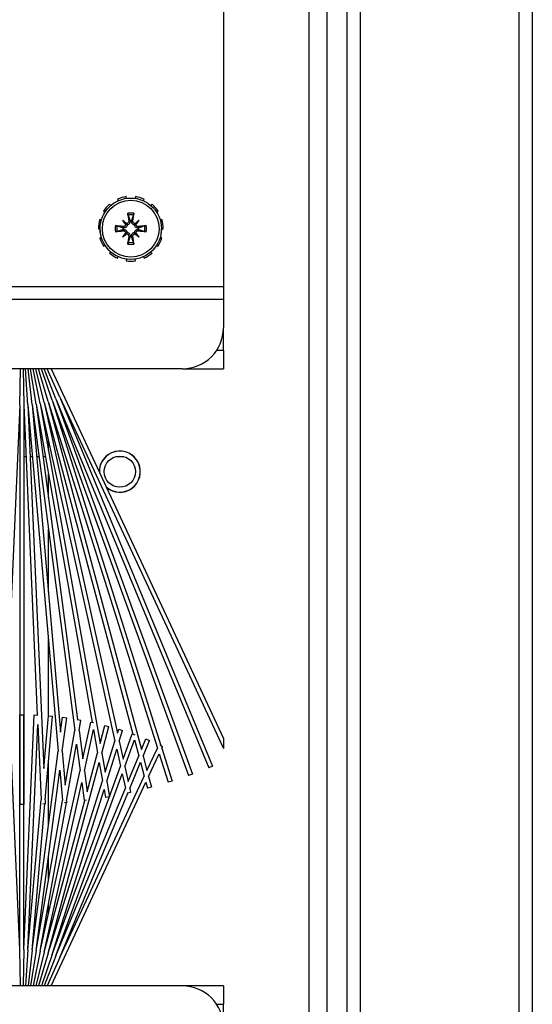
# Model space of a CAD drawing. Units: inches. Extents: x 53 to 231, y -21 to 186.
# Drawn here: x 161 to 164, y 170 to 176 of the extents above; entities that cross this region are included whole.
import ezdxf

# ---------------------------------------------------------------- set-up
doc = ezdxf.new("R2010")
doc.units = ezdxf.units.IN
doc.header["$LTSCALE"] = 8
doc.header["$MEASUREMENT"] = 0

# ---------------------------------------------------------------- blocks, each defined once
blk = doc.blocks.new('A$C0ABD3C32')
for p, q in [((1.1072, 51.9031), (19.9488, 51.9031)), ((19.466, 51.8239), (1.086, 51.8239)), ((1.086, 50.8574), (19.97, 50.8574)), ((19.47, 50.7781), (1.086, 50.7781)), ((1.4056, 50.6531), (38.8044, 50.6531)), ((1.4056, 50.6531), (38.8044, 50.6531)), ((39.8351, 50.5469), (0.3749, 50.5469)), ((8.9772, 50.0251), (11.23, 50.0251)), ((11.23, 50.0251), (11.3093, 50.0251)), ((11.23, 35.6181), (11.23, 50.0251)), ((11.3093, 50.0251), (11.48, 50.0251)), ((11.3093, 50.0251), (11.3093, 35.6181)), ((11.618, 50.0251), (11.48, 50.0251)), ((11.618, 50.0251), (11.73, 50.0251)), ((11.618, 50.0251), (11.618, 49.9836)), ((11.73, 49.7751), (11.73, 50.0251)), ((11.73, 48.977), (13.9776, 50.0251)), ((11.9025, 49.0299), (14.0367, 50.0251)), ((13.9776, 50.0251), (14.0367, 50.0251)), ((15.48, 50.0251), (15.592, 50.0251)), ((15.48, 50.0251), (15.48, 49.7751)), ((15.73, 50.0251), (15.592, 50.0251)), ((15.592, 49.9836), (15.592, 50.0251)), ((11.9025, 49.0299), (14.1449, 49.9587)), ((11.912, 49.0068), (14.1544, 49.9356)), ((14.1449, 49.9587), (14.1544, 49.9356)), ((11.912, 49.0068), (14.1928, 49.8369)), ((11.9206, 48.9833), (14.2014, 49.8134)), ((14.1928, 49.8369), (14.2014, 49.8134)), ((11.73, 49.7751), (11.73, 36.7751)), ((15.48, 49.7751), (15.48, 36.7751)), ((14.0361, 49.6503), (14.2354, 49.7131)), ((14.0697, 49.6347), (14.2429, 49.6893)), ((14.2354, 49.7131), (14.2429, 49.6893)), ((10.7777, 49.619), (10.7721, 49.6277)), ((10.823, 49.651), (10.826, 49.641)), ((10.8785, 49.6486), (10.8785, 49.659)), ((10.934, 49.651), (10.931, 49.641)), ((10.9793, 49.619), (10.9849, 49.6277)), ((11.9206, 48.9833), (14.0198, 49.6452)), ((11.9281, 48.9594), (14.0344, 49.6236)), ((14.0165, 49.6382), (14.0247, 49.6557)), ((14.0361, 49.6503), (14.0247, 49.6557)), ((14.1702, 49.5602), (14.0344, 49.6236)), ((14.2078, 49.5703), (14.0697, 49.6347)), ((10.7297, 49.591), (10.7376, 49.5842)), ((11.0273, 49.591), (11.0194, 49.5842)), ((13.9795, 49.5529), (13.989, 49.576)), ((14.0437, 49.5263), (13.9795, 49.5529)), ((14.0834, 49.5369), (13.989, 49.576)), ((14.0834, 49.5369), (14.1702, 49.5602)), ((14.2078, 49.5703), (14.2725, 49.5876)), ((14.243, 49.5538), (14.279, 49.5635)), ((15.48, 48.977), (14.243, 49.5538)), ((14.2725, 49.5876), (14.279, 49.5635)), ((10.6837, 49.4901), (10.6939, 49.4886)), ((10.7089, 49.5396), (10.6994, 49.5439)), ((10.8273, 49.5133), (10.8488, 49.4918)), ((10.8656, 49.5085), (10.8736, 49.5097)), ((10.8914, 49.5085), (10.8834, 49.5097)), ((10.9297, 49.5133), (10.9082, 49.4918)), ((11.0481, 49.5396), (11.0576, 49.5439)), ((11.0733, 49.4901), (11.0631, 49.4886)), ((11.9281, 48.9594), (14.0437, 49.5263)), ((13.9483, 49.4714), (13.9537, 49.4861)), ((13.9849, 49.4847), (14.0816, 49.5106)), ((14.2378, 49.4459), (14.0816, 49.5106)), ((14.1213, 49.5212), (14.2055, 49.5438)), ((14.2804, 49.4553), (14.1213, 49.5212)), ((15.3075, 49.0299), (14.2055, 49.5438)), ((10.6939, 49.4356), (10.6837, 49.4341)), ((10.8273, 49.4109), (10.8488, 49.4324)), ((10.8321, 49.475), (10.8309, 49.467)), ((10.8321, 49.4492), (10.8309, 49.4572)), ((10.9297, 49.4109), (10.9082, 49.4324)), ((10.9249, 49.475), (10.9261, 49.467)), ((10.9249, 49.4492), (10.9261, 49.4572)), ((11.0631, 49.4356), (11.0733, 49.4341)), ((11.9346, 48.9353), (13.9497, 49.4753)), ((14.1014, 49.4157), (13.9483, 49.4714)), ((14.1469, 49.4257), (13.9849, 49.4847)), ((14.1469, 49.4257), (14.2378, 49.4459)), ((14.1906, 49.4098), (14.2781, 49.4292)), ((15.298, 49.0068), (14.2781, 49.4292)), ((14.2804, 49.4553), (14.3042, 49.4606)), ((14.3042, 49.4606), (14.3088, 49.4397)), ((15.3075, 49.0299), (14.3079, 49.4439)), ((10.6994, 49.3803), (10.7089, 49.3846)), ((10.8656, 49.4157), (10.8736, 49.4145)), ((10.8914, 49.4157), (10.8834, 49.4145)), ((11.0576, 49.3803), (11.0481, 49.3846)), ((11.9346, 48.9353), (13.9449, 49.381)), ((11.94, 48.9109), (13.9926, 49.3659)), ((12.263, 49.3716), (12.263, 49.4189)), ((13.9208, 49.3886), (13.9283, 49.4124)), ((13.9449, 49.381), (13.9208, 49.3886)), ((13.9938, 49.3918), (13.9283, 49.4124)), ((14.182, 49.3062), (13.9926, 49.3659)), ((13.9938, 49.3918), (14.1014, 49.4157)), ((14.0414, 49.3768), (14.1452, 49.3998)), ((14.2354, 49.3156), (14.0414, 49.3768)), ((15.2894, 48.9833), (14.1452, 49.3998)), ((15.298, 49.0068), (14.1906, 49.4098)), ((10.7376, 49.34), (10.7297, 49.3332)), ((11.0194, 49.34), (11.0273, 49.3332)), ((13.8969, 49.3047), (13.9034, 49.3288)), ((14.0648, 49.2856), (13.9034, 49.3288)), ((14.0648, 49.2856), (14.182, 49.3062)), ((14.2354, 49.3156), (14.3303, 49.3324)), ((14.287, 49.2993), (14.3346, 49.3077)), ((14.3303, 49.3324), (14.3346, 49.3077)), ((10.7721, 49.2965), (10.7777, 49.3052)), ((10.826, 49.2832), (10.823, 49.2732)), ((10.8785, 49.2653), (10.8785, 49.2756)), ((10.931, 49.2832), (10.934, 49.2732)), ((10.9849, 49.2965), (10.9793, 49.3052)), ((11.94, 48.9109), (14.0066, 49.2753)), ((14.0066, 49.2753), (13.8969, 49.3047)), ((13.9229, 49.2351), (14.0637, 49.26)), ((14.3007, 49.1965), (14.0637, 49.26)), ((14.122, 49.2702), (14.2337, 49.2899)), ((15.2819, 48.9594), (14.122, 49.2702)), ((15.2819, 48.9594), (14.2337, 49.2899)), ((15.2894, 48.9833), (14.287, 49.2993)), ((11.9443, 48.8863), (13.8784, 49.2273)), ((13.8767, 49.2198), (13.8803, 49.2361)), ((14.1006, 49.1701), (13.8767, 49.2198)), ((14.1731, 49.1797), (13.9229, 49.2351)), ((14.1731, 49.1797), (14.3007, 49.1965)), ((14.352, 49.1931), (14.354, 49.1783)), ((11.9443, 48.8863), (13.861, 49.1386)), ((13.8606, 49.1363), (13.8646, 49.1587)), ((13.9283, 49.1475), (13.8646, 49.1587)), ((13.9283, 49.1475), (14.1006, 49.1701)), ((14.0102, 49.133), (14.1719, 49.1543)), ((14.3555, 49.0721), (14.0102, 49.133)), ((15.27, 48.9109), (14.1719, 49.1543)), ((14.2444, 49.1639), (14.354, 49.1783)), ((15.2754, 48.9353), (14.2444, 49.1639)), ((15.2754, 48.9353), (14.3534, 49.1823)), ((11.9476, 48.8615), (13.9278, 49.1222)), ((13.8475, 49.0478), (13.8507, 49.0725)), ((14.0541, 49.0458), (13.8507, 49.0725)), ((14.2593, 49.0637), (13.9278, 49.1222)), ((14.3555, 49.0721), (14.3655, 49.073)), ((14.3655, 49.073), (14.3667, 49.059)), ((15.27, 48.9109), (14.3657, 49.0703)), ((11.9025, 49.0299), (11.73, 48.954)), ((11.9476, 48.8615), (13.939, 49.0357)), ((11.9498, 48.8366), (14.0535, 49.0206)), ((13.939, 49.0357), (13.8475, 49.0478)), ((15.2624, 48.8615), (14.0535, 49.0206)), ((14.0541, 49.0458), (14.2593, 49.0637)), ((14.1686, 49.0307), (14.3544, 49.047)), ((15.2657, 48.8863), (14.1686, 49.0307)), ((15.2657, 48.8863), (14.3544, 49.047)), ((15.3075, 49.0299), (15.48, 48.954)), ((11.912, 49.0068), (11.73, 48.936)), ((11.9206, 48.9833), (11.73, 48.9186)), ((11.9281, 48.9594), (11.73, 48.9017)), ((11.9349, 48.9613), (11.9339, 48.9613)), ((12.0517, 48.9613), (12.0315, 48.9613)), ((12.2257, 48.9613), (12.1672, 48.9613)), ((12.5139, 48.9613), (12.3696, 48.9613)), ((13.088, 48.9613), (12.7055, 48.9613)), ((13.8385, 48.9613), (13.3749, 48.9613)), ((13.8385, 48.961), (13.8407, 48.9859)), ((14.1581, 48.933), (13.8385, 48.961)), ((14.3495, 48.9414), (13.8407, 48.9859)), ((14.5045, 48.9613), (14.122, 48.9613)), ((14.8404, 48.9613), (14.6961, 48.9613)), ((15.0428, 48.9613), (14.9843, 48.9613)), ((15.1785, 48.9613), (15.1583, 48.9613)), ((15.2761, 48.9613), (15.2751, 48.9613)), ((15.2819, 48.9594), (15.48, 48.9017)), ((15.2894, 48.9833), (15.48, 48.9186)), ((15.298, 49.0068), (15.48, 48.936)), ((11.9346, 48.9353), (11.73, 48.8852)), ((11.94, 48.9109), (11.73, 48.8691)), ((11.9498, 48.8366), (14.1581, 48.933)), ((11.9509, 48.8116), (13.8342, 48.8938)), ((12.263, 48.9282), (12.263, 48.9425)), ((12.263, 48.8891), (12.263, 48.903)), ((13.8334, 48.8739), (13.8343, 48.8963)), ((13.8916, 48.8963), (14.3489, 48.9163)), ((15.2602, 48.8366), (13.8916, 48.8963)), ((15.2602, 48.8366), (14.3489, 48.9163)), ((14.3495, 48.9414), (14.3746, 48.9424)), ((14.3746, 48.9424), (14.3752, 48.9283)), ((15.2624, 48.8615), (14.3747, 48.9391)), ((15.27, 48.9109), (15.48, 48.8691)), ((15.2754, 48.9353), (15.48, 48.8852)), ((11.9443, 48.8863), (11.73, 48.8533)), ((11.9476, 48.8615), (11.73, 48.8377)), ((11.9498, 48.8366), (11.73, 48.8222)), ((12.263, 48.8503), (12.263, 48.864)), ((15.2591, 48.8116), (13.8334, 48.8739)), ((15.2602, 48.8366), (15.48, 48.8222)), ((15.2624, 48.8615), (15.48, 48.8377)), ((15.2657, 48.8863), (15.48, 48.8533)), ((11.73, 48.8068), (11.9509, 48.8116)), ((11.9509, 48.7866), (11.73, 48.7914)), ((11.9509, 48.8116), (14.378, 48.8116)), ((11.9509, 48.7866), (13.8342, 48.7044)), ((11.9509, 48.7866), (14.378, 48.7866)), ((12.263, 48.8116), (12.263, 48.8252)), ((13.832, 48.7866), (13.832, 48.8116)), ((15.2591, 48.8116), (13.832, 48.8116)), ((15.2591, 48.7866), (13.832, 48.7866)), ((15.2591, 48.7866), (13.8334, 48.7244)), ((14.378, 48.8116), (14.378, 48.7866)), ((15.2591, 48.8116), (15.48, 48.8068)), ((15.48, 48.7914), (15.2591, 48.7866))]:
    blk.add_line(p, q)
for centre, radius in [((10.8785, 49.4621), 0.1865), ((10.8785, 49.4621), 0.1725), ((12.355, 49.3953), 0.095)]:
    blk.add_circle(centre, radius)
for centre, radius, start, end in [((11.48, 49.7751), 0.25, 0, 90), ((15.73, 49.7751), 0.25, 90, 180), ((10.8785, 49.4621), 0.1969, 122.72727, 139.09091), ((10.8785, 49.4621), 0.1969, 90, 106.36364), ((10.8785, 49.5246), 0.125, 77.43873, 90), ((10.8785, 49.4621), 0.1969, 57.27273, 73.63636), ((10.8785, 49.4621), 0.0954, 78.72031, 101.27969), ((10.8785, 49.4621), 0.0848, 78.60827, 101.39173), ((10.8785, 49.4621), 0.1969, 24.54545, 40.90909), ((10.8785, 49.4621), 0.1969, 155.45455, 171.81818), ((10.8785, 49.4621), 0.0472, 84.34093, 95.65907), ((10.8785, 49.4621), 0.1969, 351.81818, 8.18182), ((12.355, 49.3953), 0.125, 318.1862, 271.8138), ((12.355, 49.3953), 0.1245, 317.64295, 272.35705), ((10.8785, 49.4621), 0.1969, 188.18182, 204.54545), ((10.8785, 49.4621), 0.0954, 168.72031, 191.27969), ((10.8785, 49.4621), 0.0848, 168.60827, 191.39173), ((10.8785, 49.4621), 0.0472, 174.34093, 185.65907), ((10.8785, 49.4621), 0.0472, 354.34093, 5.65907), ((10.8785, 49.4621), 0.0848, 348.60827, 11.39173), ((10.8785, 49.4621), 0.0954, 348.72031, 11.27969), ((10.8785, 49.4621), 0.0954, 258.72031, 281.27969), ((10.8785, 49.4621), 0.0848, 258.60827, 281.39173), ((10.8785, 49.4621), 0.0472, 264.34093, 275.65907), ((10.8785, 49.4621), 0.1969, 319.09091, 335.45455), ((10.8785, 49.4621), 0.1969, 220.90909, 237.27273), ((10.8785, 49.4621), 0.1969, 253.63636, 270), ((10.8785, 49.3996), 0.125, 270, 282.56127), ((10.8785, 49.4621), 0.1969, 286.36364, 302.72727)]:
    blk.add_arc(centre, radius, start, end)
for centre, major_axis, ratio, start_param, end_param in [((10.8932, 49.4643), (0.0359, -0.2393), 0.087156, 4.307732, 4.513383), ((10.8638, 49.4643), (0.0359, 0.2393), 0.087156, 4.911395, 5.117046), ((10.9043, 49.484), (-0.1554, 0.1829), 0.173648, 1.265387, 1.404598), ((10.8566, 49.4363), (0.1829, -0.1554), 0.173648, 1.736995, 1.876206), ((10.8383, 49.4918), (-0.00851, -0.00724), 0.868224, 1.956181, 2.370062), ((10.8488, 49.5023), (-0.00724, -0.00851), 0.868224, 0.771531, 1.185412), ((10.9004, 49.4363), (0.1829, 0.1554), 0.173648, 1.265387, 1.404598), ((10.9082, 49.5023), (-0.00724, 0.00851), 0.868224, 1.956181, 2.370062), ((10.9187, 49.4918), (-0.00851, 0.00724), 0.868224, 0.771531, 1.185412), ((10.8527, 49.484), (-0.1554, -0.1829), 0.173648, 1.736995, 1.876206), ((10.8763, 49.4474), (-0.2393, 0.0359), 0.087156, 4.911395, 5.117046), ((10.8763, 49.4768), (0.2393, 0.0359), 0.087156, 4.307732, 4.513383), ((10.9043, 49.4402), (0.1554, 0.1829), 0.173648, 1.736995, 1.876206), ((10.8566, 49.4879), (-0.1829, -0.1554), 0.173648, 1.265387, 1.404598), ((10.8383, 49.4324), (0.00851, -0.00724), 0.868224, 0.771531, 1.185412), ((10.8488, 49.4219), (0.00724, -0.00851), 0.868224, 1.956181, 2.370062), ((10.9082, 49.4219), (0.00724, 0.00851), 0.868224, 0.771531, 1.185412), ((10.9004, 49.4879), (-0.1829, 0.1554), 0.173648, 1.736995, 1.876206), ((10.9187, 49.4324), (0.00851, 0.00724), 0.868224, 1.956181, 2.370062), ((10.8527, 49.4402), (0.1554, -0.1829), 0.173648, 1.265387, 1.404598), ((10.8807, 49.4474), (-0.2393, -0.0359), 0.087156, 4.307732, 4.513383), ((10.8807, 49.4768), (0.2393, -0.0359), 0.087156, 4.911395, 5.117046), ((10.8932, 49.4599), (-0.0359, -0.2393), 0.087156, 4.911395, 5.117046), ((10.8638, 49.4599), (-0.0359, 0.2393), 0.087156, 4.307732, 4.513383)]:
    blk.add_ellipse(centre, major_axis=major_axis, ratio=ratio, start_param=start_param, end_param=end_param)
for points, knots in [([(10.8617, 49.5453), (10.8616, 49.5456), (10.8615, 49.5462), (10.8612, 49.5474), (10.861, 49.5484), (10.8606, 49.5503), (10.8604, 49.5514), (10.8601, 49.5534), (10.86, 49.5546), (10.8599, 49.5556), (10.8598, 49.5556), (10.8598, 49.5556)], [0.07098193, 0.07098193, 0.07098193, 0.07098193, 0.07729689, 0.07729689, 0.08500196, 0.08500196, 0.09271457, 0.09271457, 0.100432, 0.100432, 0.10068472, 0.10068472, 0.10068472, 0.10068472]), ([(10.8972, 49.5556), (10.8972, 49.5556), (10.8971, 49.5556), (10.897, 49.5546), (10.8969, 49.5534), (10.8966, 49.5514), (10.8964, 49.5503), (10.896, 49.5484), (10.8958, 49.5474), (10.8955, 49.5462), (10.8954, 49.5456), (10.8953, 49.5453)], [0.02298942, 0.02298942, 0.02298942, 0.02298942, 0.02324214, 0.02324214, 0.03095957, 0.03095957, 0.03867218, 0.03867218, 0.04637725, 0.04637725, 0.05269221, 0.05269221, 0.05269221, 0.05269221]), ([(10.8473, 49.4877), (10.8472, 49.4862), (10.8469, 49.4846), (10.8456, 49.4815), (10.8446, 49.48), (10.8422, 49.4777), (10.8407, 49.4767), (10.8375, 49.4753), (10.8357, 49.4749), (10.8334, 49.4749), (10.8327, 49.4749), (10.8321, 49.475)], [0.0272321, 0.0272321, 0.0272321, 0.0272321, 0.03854616, 0.03854616, 0.05123111, 0.05123111, 0.06397482, 0.06397482, 0.07671853, 0.07671853, 0.08189878, 0.08189878, 0.08189878, 0.08189878]), ([(10.8488, 49.4918), (10.8494, 49.4912), (10.85, 49.4906), (10.8527, 49.4879), (10.8544, 49.4862), (10.8561, 49.4845)], [-3.3815054, -3.3815054, -3.3815054, -3.3815054, -3.3429997, -3.3429997, -3.1753107, -3.1753107, -3.1753107, -3.1753107]), ([(10.8656, 49.5085), (10.8658, 49.5069), (10.8657, 49.5051), (10.8648, 49.5016), (10.864, 49.5), (10.862, 49.4973), (10.8607, 49.4961), (10.8577, 49.4943), (10.856, 49.4937), (10.8539, 49.4934), (10.8534, 49.4933), (10.8529, 49.4933)], [0, 0, 0, 0, 0.0129304, 0.0129304, 0.02586079, 0.02586079, 0.03848371, 0.03848371, 0.05110663, 0.05110663, 0.05470553, 0.05470553, 0.05470553, 0.05470553]), ([(10.8738, 49.5091), (10.8739, 49.5086), (10.874, 49.5081), (10.8742, 49.5057), (10.8741, 49.5036), (10.8733, 49.4993), (10.8726, 49.4973), (10.8708, 49.4939), (10.8697, 49.4923), (10.867, 49.4894), (10.8654, 49.4882), (10.8621, 49.4862), (10.8602, 49.4855), (10.8576, 49.4848), (10.8568, 49.4846), (10.8561, 49.4845)], [0.22104651, 0.22104651, 0.22104651, 0.22104651, 0.22504529, 0.22504529, 0.24203012, 0.24203012, 0.25901495, 0.25901495, 0.27343416, 0.27343416, 0.28785337, 0.28785337, 0.30227258, 0.30227258, 0.30795118, 0.30795118, 0.30795118, 0.30795118]), ([(10.9009, 49.4845), (10.9002, 49.4846), (10.8994, 49.4848), (10.8968, 49.4855), (10.8949, 49.4862), (10.8916, 49.4882), (10.89, 49.4894), (10.8873, 49.4923), (10.8862, 49.4939), (10.8844, 49.4973), (10.8837, 49.4993), (10.8829, 49.5036), (10.8828, 49.5057), (10.883, 49.5077), (10.883, 49.5081), (10.8831, 49.5086), (10.8832, 49.5091)], [-0.08290589, -0.08290589, -0.08290589, -0.08290589, -0.07722729, -0.07722729, -0.06280808, -0.06280808, -0.04838887, -0.04838887, -0.03396966, -0.03396966, -0.01698483, -0.01698483, 0, 0, 0, 0.00399878, 0.00399878, 0.00399878, 0.00399878]), ([(10.9041, 49.4933), (10.9026, 49.4934), (10.901, 49.4937), (10.8979, 49.495), (10.8964, 49.496), (10.8941, 49.4984), (10.893, 49.4999), (10.8917, 49.5031), (10.8913, 49.5049), (10.8913, 49.5072), (10.8913, 49.5079), (10.8914, 49.5085)], [0.02723419, 0.02723419, 0.02723419, 0.02723419, 0.03861353, 0.03861353, 0.05123114, 0.05123114, 0.06397485, 0.06397485, 0.07671856, 0.07671856, 0.08189881, 0.08189881, 0.08189881, 0.08189881]), ([(10.9082, 49.4918), (10.9076, 49.4912), (10.907, 49.4906), (10.9043, 49.4879), (10.9026, 49.4862), (10.9009, 49.4845)], [-3.3815054, -3.3815054, -3.3815054, -3.3815054, -3.3429997, -3.3429997, -3.1753107, -3.1753107, -3.1753107, -3.1753107]), ([(10.9249, 49.475), (10.9233, 49.4748), (10.9215, 49.4749), (10.918, 49.4758), (10.9164, 49.4766), (10.9137, 49.4786), (10.9125, 49.4799), (10.9107, 49.4829), (10.9101, 49.4846), (10.9098, 49.4867), (10.9097, 49.4872), (10.9097, 49.4877)], [0, 0, 0, 0, 0.0129304, 0.0129304, 0.02586079, 0.02586079, 0.03848371, 0.03848371, 0.05110663, 0.05110663, 0.05470553, 0.05470553, 0.05470553, 0.05470553]), ([(10.785, 49.4808), (10.785, 49.4808), (10.785, 49.4808), (10.786, 49.4806), (10.7872, 49.4805), (10.7892, 49.4802), (10.7903, 49.48), (10.7922, 49.4796), (10.7932, 49.4794), (10.7944, 49.4791), (10.795, 49.479), (10.7954, 49.4789)], [0.02298942, 0.02298942, 0.02298942, 0.02298942, 0.02324214, 0.02324214, 0.03095957, 0.03095957, 0.03867218, 0.03867218, 0.04637725, 0.04637725, 0.05269221, 0.05269221, 0.05269221, 0.05269221]), ([(10.7954, 49.4454), (10.795, 49.4452), (10.7944, 49.4451), (10.7932, 49.4448), (10.7922, 49.4446), (10.7903, 49.4442), (10.7892, 49.444), (10.7872, 49.4437), (10.786, 49.4436), (10.785, 49.4435), (10.785, 49.4435), (10.785, 49.4434)], [0.07098193, 0.07098193, 0.07098193, 0.07098193, 0.07729689, 0.07729689, 0.08500196, 0.08500196, 0.09271457, 0.09271457, 0.100432, 0.100432, 0.10068472, 0.10068472, 0.10068472, 0.10068472]), ([(10.8561, 49.4845), (10.856, 49.4838), (10.8558, 49.483), (10.8551, 49.4804), (10.8544, 49.4785), (10.8524, 49.4752), (10.8512, 49.4736), (10.8483, 49.4709), (10.8467, 49.4698), (10.8433, 49.468), (10.8413, 49.4673), (10.837, 49.4665), (10.8349, 49.4664), (10.8329, 49.4666), (10.8325, 49.4666), (10.832, 49.4667), (10.8315, 49.4668)], [-0.08290589, -0.08290589, -0.08290589, -0.08290589, -0.07722729, -0.07722729, -0.06280808, -0.06280808, -0.04838887, -0.04838887, -0.03396966, -0.03396966, -0.01698483, -0.01698483, 0, 0, 0, 0.00399878, 0.00399878, 0.00399878, 0.00399878]), ([(10.8315, 49.4575), (10.832, 49.4575), (10.8325, 49.4576), (10.8349, 49.4578), (10.837, 49.4578), (10.8413, 49.4569), (10.8433, 49.4562), (10.8467, 49.4544), (10.8483, 49.4533), (10.8512, 49.4506), (10.8524, 49.449), (10.8544, 49.4457), (10.8551, 49.4438), (10.8558, 49.4412), (10.856, 49.4404), (10.8561, 49.4397)], [0.22104651, 0.22104651, 0.22104651, 0.22104651, 0.22504529, 0.22504529, 0.24203012, 0.24203012, 0.25901495, 0.25901495, 0.27343416, 0.27343416, 0.28785337, 0.28785337, 0.30227258, 0.30227258, 0.30795118, 0.30795118, 0.30795118, 0.30795118]), ([(10.8321, 49.4492), (10.8337, 49.4494), (10.8355, 49.4493), (10.8389, 49.4485), (10.8406, 49.4476), (10.8432, 49.4456), (10.8445, 49.4443), (10.8463, 49.4413), (10.8469, 49.4396), (10.8472, 49.4375), (10.8473, 49.437), (10.8473, 49.4365)], [0, 0, 0, 0, 0.0128752, 0.0128752, 0.0257504, 0.0257504, 0.03842851, 0.03842851, 0.05110661, 0.05110661, 0.05470552, 0.05470552, 0.05470552, 0.05470552]), ([(10.8488, 49.4324), (10.8494, 49.433), (10.85, 49.4336), (10.8527, 49.4363), (10.8544, 49.438), (10.8561, 49.4397)], [-3.3815054, -3.3815054, -3.3815054, -3.3815054, -3.3429997, -3.3429997, -3.1753107, -3.1753107, -3.1753107, -3.1753107]), ([(10.8529, 49.4309), (10.8544, 49.4308), (10.856, 49.4305), (10.8591, 49.4292), (10.8606, 49.4282), (10.8629, 49.4258), (10.864, 49.4243), (10.8653, 49.4211), (10.8657, 49.4193), (10.8657, 49.417), (10.8657, 49.4163), (10.8656, 49.4157)], [0.02723419, 0.02723419, 0.02723419, 0.02723419, 0.03861353, 0.03861353, 0.05123114, 0.05123114, 0.06397485, 0.06397485, 0.07671856, 0.07671856, 0.08189881, 0.08189881, 0.08189881, 0.08189881]), ([(10.8561, 49.4397), (10.8568, 49.4396), (10.8576, 49.4394), (10.8602, 49.4388), (10.8621, 49.438), (10.8654, 49.4361), (10.867, 49.4348), (10.8697, 49.4319), (10.8708, 49.4303), (10.8726, 49.4269), (10.8733, 49.4249), (10.8741, 49.4207), (10.8742, 49.4185), (10.874, 49.4165), (10.874, 49.4161), (10.8739, 49.4156), (10.8738, 49.4151)], [-0.08290589, -0.08290589, -0.08290589, -0.08290589, -0.07722729, -0.07722729, -0.06280808, -0.06280808, -0.04838887, -0.04838887, -0.03396966, -0.03396966, -0.01698483, -0.01698483, 0, 0, 0, 0.00399878, 0.00399878, 0.00399878, 0.00399878]), ([(10.8832, 49.4151), (10.8831, 49.4156), (10.883, 49.4161), (10.8828, 49.4185), (10.8829, 49.4207), (10.8837, 49.4249), (10.8844, 49.4269), (10.8862, 49.4303), (10.8873, 49.4319), (10.89, 49.4348), (10.8916, 49.4361), (10.8949, 49.438), (10.8968, 49.4388), (10.8994, 49.4394), (10.9002, 49.4396), (10.9009, 49.4397)], [0.22104651, 0.22104651, 0.22104651, 0.22104651, 0.22504529, 0.22504529, 0.24203012, 0.24203012, 0.25901495, 0.25901495, 0.27343416, 0.27343416, 0.28785337, 0.28785337, 0.30227258, 0.30227258, 0.30795118, 0.30795118, 0.30795118, 0.30795118]), ([(10.8914, 49.4157), (10.8912, 49.4173), (10.8913, 49.4191), (10.8922, 49.4226), (10.893, 49.4242), (10.895, 49.4269), (10.8963, 49.4281), (10.8993, 49.4299), (10.901, 49.4305), (10.9031, 49.4308), (10.9036, 49.4309), (10.9041, 49.4309)], [0, 0, 0, 0, 0.0129304, 0.0129304, 0.02586079, 0.02586079, 0.03848371, 0.03848371, 0.05110663, 0.05110663, 0.05470553, 0.05470553, 0.05470553, 0.05470553]), ([(10.9255, 49.4668), (10.925, 49.4667), (10.9245, 49.4666), (10.9221, 49.4664), (10.92, 49.4665), (10.9157, 49.4673), (10.9137, 49.468), (10.9103, 49.4698), (10.9087, 49.4709), (10.9058, 49.4736), (10.9046, 49.4752), (10.9026, 49.4785), (10.9019, 49.4804), (10.9012, 49.483), (10.901, 49.4838), (10.9009, 49.4845)], [0.22104651, 0.22104651, 0.22104651, 0.22104651, 0.22504529, 0.22504529, 0.24203012, 0.24203012, 0.25901495, 0.25901495, 0.27343416, 0.27343416, 0.28785337, 0.28785337, 0.30227258, 0.30227258, 0.30795118, 0.30795118, 0.30795118, 0.30795118]), ([(10.9009, 49.4397), (10.901, 49.4404), (10.9012, 49.4412), (10.9019, 49.4438), (10.9026, 49.4457), (10.9046, 49.449), (10.9058, 49.4506), (10.9087, 49.4533), (10.9103, 49.4544), (10.9137, 49.4562), (10.9157, 49.4569), (10.92, 49.4578), (10.9221, 49.4578), (10.9241, 49.4576), (10.9245, 49.4576), (10.925, 49.4575), (10.9255, 49.4575)], [-0.08290589, -0.08290589, -0.08290589, -0.08290589, -0.07722729, -0.07722729, -0.06280808, -0.06280808, -0.04838887, -0.04838887, -0.03396966, -0.03396966, -0.01698483, -0.01698483, 0, 0, 0, 0.00399878, 0.00399878, 0.00399878, 0.00399878]), ([(10.9082, 49.4324), (10.9076, 49.433), (10.907, 49.4336), (10.9043, 49.4363), (10.9026, 49.438), (10.9009, 49.4397)], [-3.3815054, -3.3815054, -3.3815054, -3.3815054, -3.3429997, -3.3429997, -3.1753107, -3.1753107, -3.1753107, -3.1753107]), ([(10.9097, 49.4365), (10.9098, 49.438), (10.9101, 49.4396), (10.9114, 49.4427), (10.9124, 49.4442), (10.9148, 49.4465), (10.9163, 49.4476), (10.9195, 49.4489), (10.9213, 49.4493), (10.9236, 49.4493), (10.9243, 49.4493), (10.9249, 49.4492)], [0.02723419, 0.02723419, 0.02723419, 0.02723419, 0.03861353, 0.03861353, 0.05123114, 0.05123114, 0.06397485, 0.06397485, 0.07671856, 0.07671856, 0.08189881, 0.08189881, 0.08189881, 0.08189881]), ([(10.9616, 49.4789), (10.962, 49.479), (10.9626, 49.4791), (10.9638, 49.4794), (10.9648, 49.4796), (10.9667, 49.48), (10.9678, 49.4802), (10.9698, 49.4805), (10.971, 49.4806), (10.972, 49.4808), (10.972, 49.4808), (10.972, 49.4808)], [0.07098193, 0.07098193, 0.07098193, 0.07098193, 0.07729689, 0.07729689, 0.08500196, 0.08500196, 0.09271457, 0.09271457, 0.100432, 0.100432, 0.10068472, 0.10068472, 0.10068472, 0.10068472]), ([(10.972, 49.4434), (10.972, 49.4435), (10.972, 49.4435), (10.971, 49.4436), (10.9698, 49.4437), (10.9678, 49.444), (10.9667, 49.4442), (10.9648, 49.4446), (10.9638, 49.4448), (10.9626, 49.4451), (10.962, 49.4452), (10.9616, 49.4454)], [0.02298942, 0.02298942, 0.02298942, 0.02298942, 0.02324214, 0.02324214, 0.03095957, 0.03095957, 0.03867218, 0.03867218, 0.04637725, 0.04637725, 0.05269221, 0.05269221, 0.05269221, 0.05269221]), ([(10.8598, 49.3686), (10.8598, 49.3686), (10.8599, 49.3686), (10.86, 49.3696), (10.8601, 49.3708), (10.8604, 49.3728), (10.8606, 49.3739), (10.861, 49.3758), (10.8612, 49.3768), (10.8615, 49.378), (10.8616, 49.3786), (10.8617, 49.379)], [0.02298942, 0.02298942, 0.02298942, 0.02298942, 0.02324214, 0.02324214, 0.03095957, 0.03095957, 0.03867218, 0.03867218, 0.04637725, 0.04637725, 0.05269221, 0.05269221, 0.05269221, 0.05269221]), ([(10.8953, 49.379), (10.8954, 49.3786), (10.8955, 49.378), (10.8958, 49.3768), (10.896, 49.3758), (10.8964, 49.3739), (10.8966, 49.3728), (10.8969, 49.3708), (10.897, 49.3696), (10.8971, 49.3686), (10.8972, 49.3686), (10.8972, 49.3686)], [0.07098193, 0.07098193, 0.07098193, 0.07098193, 0.07729689, 0.07729689, 0.08500196, 0.08500196, 0.09271457, 0.09271457, 0.100432, 0.100432, 0.10068472, 0.10068472, 0.10068472, 0.10068472])]:
    blk.add_open_spline(points, degree=3, knots=knots)
for points, weights in [([(10.8617, 49.5453), (10.8693, 49.5227), (10.8736, 49.5097)], [1.00556618949, 1.04390169566, 1.00219831115]), ([(10.8834, 49.5097), (10.8877, 49.5227), (10.8953, 49.5453)], [1.00219831115, 1.04390169566, 1.00556618949]), ([(10.8309, 49.467), (10.8179, 49.4713), (10.7954, 49.4789)], [1.00219831115, 1.04390169566, 1.00556618949]), ([(10.7954, 49.4454), (10.8179, 49.4529), (10.8309, 49.4572)], [1.00556618949, 1.04390169566, 1.00219831115]), ([(10.9616, 49.4789), (10.9391, 49.4713), (10.9261, 49.467)], [1.00556618949, 1.04390169566, 1.00219831115]), ([(10.9261, 49.4572), (10.9391, 49.4529), (10.9616, 49.4454)], [1.00219831115, 1.04390169566, 1.00556618949]), ([(10.8736, 49.4145), (10.8693, 49.4015), (10.8617, 49.379)], [1.00219831115, 1.04390169566, 1.00556618949]), ([(10.8953, 49.379), (10.8877, 49.4015), (10.8834, 49.4145)], [1.00556618949, 1.04390169566, 1.00219831115])]:
    blk.add_rational_spline(points, weights, degree=2)
for points in [[(10.8736, 49.5097), (10.8737, 49.5095), (10.8738, 49.5093), (10.8738, 49.5091)], [(10.8832, 49.5091), (10.8832, 49.5093), (10.8833, 49.5095), (10.8834, 49.5097)], [(10.8315, 49.4668), (10.8313, 49.4668), (10.8311, 49.4669), (10.8309, 49.467)], [(10.8309, 49.4572), (10.8311, 49.4573), (10.8313, 49.4574), (10.8315, 49.4575)], [(10.9261, 49.467), (10.9259, 49.4669), (10.9257, 49.4668), (10.9255, 49.4668)], [(10.9255, 49.4575), (10.9257, 49.4574), (10.9259, 49.4573), (10.9261, 49.4572)], [(10.8738, 49.4151), (10.8738, 49.4149), (10.8737, 49.4147), (10.8736, 49.4145)], [(10.8834, 49.4145), (10.8833, 49.4147), (10.8832, 49.4149), (10.8832, 49.4151)]]:
    blk.add_open_spline(points, degree=3)

msp = doc.modelspace()

# ---------------------------------------------------------------- block references
at = {"rotation": 270}
msp.add_blockref('A$C0ABD3C32', (112.1162, 185.5768), dxfattribs=at)

doc.saveas('drawing.dxf')
